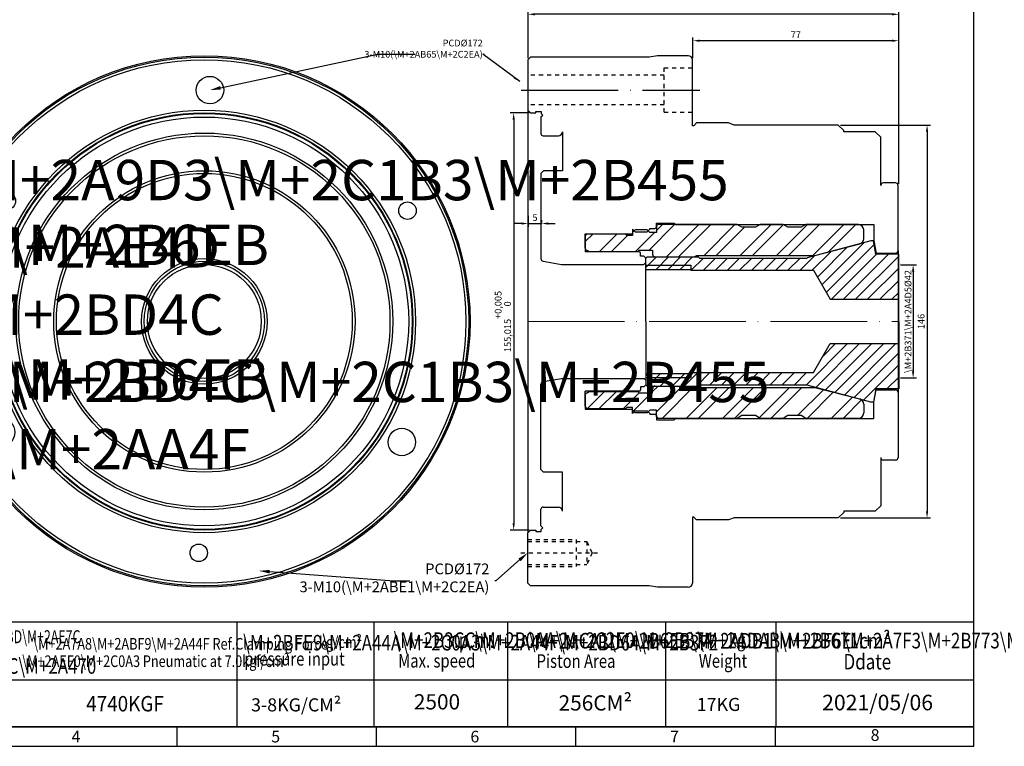
# Model space of a CAD drawing. Units: millimetres. Extents: x 344 to 1579, y -213 to 686.
# Drawn here: x 590 to 956, y -213 to 57 of the extents above; entities that cross this region are included whole.
import ezdxf
from ezdxf import colors
from ezdxf.entities.mleader import LeaderData, LeaderLine
from ezdxf.enums import TextEntityAlignment as Align
from ezdxf.math import Vec2, Vec3

# ---------------------------------------------------------------- set-up
doc = ezdxf.new("R2010")
doc.units = ezdxf.units.MM
doc.header["$LTSCALE"] = 1.5
doc.linetypes.add('\\M+2BCD0\\M+2B7C7\\M+2B5EA\\M+2BD75', pattern=[2, 1, -1])
doc.linetypes.add('ACAD_ISO04W100', pattern=[30, 24, -3, 0, -3])
doc.layers.get('0').update_dxf_attribs({"linetype": 'CONTINUOUS'})
doc.layers.get('Defpoints').update_dxf_attribs({"linetype": 'CONTINUOUS'})
for name, color, linetype in [('\\M+2A455\\M+2B5F8\\M+2B9CF', 7, 'CONTINUOUS'), ('\\M+2B9CF\\M+2AED8', 7, 'CONTINUOUS'), ('\\M+2BCD0\\M+2B5F9', 7, 'CONTINUOUS'), ('BORDER', 7, 'CONTINUOUS'), ('DRAW', 7, 'CONTINUOUS')]:
    doc.layers.add(name, color=color, linetype=linetype)
doc.layers.add('\\M+2AAF8\\M+2A4A4\\M+2A4DF', color=1, linetype='ACAD_ISO04W100', lineweight=18)
doc.layers.add('AM_BOR', color=7, linetype='CONTINUOUS', lineweight=50)
doc.styles.get("Standard").update_dxf_attribs({"font": 'romans.shx', "bigfont": 'chineset.shx'})
doc.dimstyles.new('ISO-25', dxfattribs={"dimtxt": 2.5, "dimasz": 2.5, "dimexe": 1.25, "dimexo": 0.625, "dimtad": 1, "dimtxsty": 'Standard', "dimcen": 2.5, "dimadec": 0, "dimazin": 0, "dimtfac": 1, "dimtmove": 0, "dimatfit": 3, "dimfxl": 0, "dimarcsym": 0})

# ---------------------------------------------------------------- blocks, each defined once
blk = doc.blocks.new('*D71')
at = {"layer": '\\M+2BCD0\\M+2B5F9', "color": 0, "lineweight": -2}
for p, q in [((916.9, -34.27), (922.89, -34.27)), ((921.64, -36.77), (921.64, -73.77)), ((916.9, -76.27), (922.89, -76.27))]:
    blk.add_line(p, q, dxfattribs=at)
at = {"layer": '\\M+2BCD0\\M+2B5F9', "color": 0}
for points in [[(922.06, -36.77), (921.22, -36.77), (921.64, -34.27)], [(921.22, -73.77), (922.06, -73.77), (921.64, -76.27)]]:
    blk.add_solid(points, dxfattribs=at)
at = {"layer": 'Defpoints', "color": 0}
for p in [(916.28, -34.27), (916.28, -76.27), (921.64, -76.27)]:
    blk.add_point(p, dxfattribs=at)
at = {"layer": '\\M+2BCD0\\M+2B5F9', "color": 0, "insert": (919.76, -55.27), "char_height": 2.5, "attachment_point": 5, "rotation": 90}
blk.add_mtext('\\M+2B371\\M+2A4D5%%C42', dxfattribs=at)
blk = doc.blocks.new('*D72')
at = {"layer": '\\M+2BCD0\\M+2B5F9', "color": 0, "lineweight": -2}
for p, q in [((894.65, 17.73), (928.07, 17.73)), ((926.82, 15.23), (926.82, -125.77)), ((894.65, -128.27), (928.07, -128.27))]:
    blk.add_line(p, q, dxfattribs=at)
at = {"layer": '\\M+2BCD0\\M+2B5F9', "color": 0}
for points in [[(927.24, 15.23), (926.4, 15.23), (926.82, 17.73)], [(926.4, -125.77), (927.24, -125.77), (926.82, -128.27)]]:
    blk.add_solid(points, dxfattribs=at)
at = {"layer": 'Defpoints', "color": 0}
for p in [(894.03, 17.73), (894.03, -128.27), (926.82, -128.27)]:
    blk.add_point(p, dxfattribs=at)
at = {"layer": '\\M+2BCD0\\M+2B5F9', "color": 0, "insert": (924.94, -55.27), "char_height": 2.5, "attachment_point": 5, "rotation": 90}
blk.add_mtext('146', dxfattribs=at)
blk = doc.blocks.new('*D73')
at = {"layer": '\\M+2BCD0\\M+2B5F9', "color": 0, "lineweight": -2}
for p, q in [((839.78, 42.61), (839.78, 50.3)), ((913.78, 49.05), (842.28, 49.05)), ((916.28, -4.14), (916.28, 50.3))]:
    blk.add_line(p, q, dxfattribs=at)
at = {"layer": '\\M+2BCD0\\M+2B5F9', "color": 0}
for points in [[(842.28, 49.47), (842.28, 48.64), (839.78, 49.05)], [(913.78, 48.64), (913.78, 49.47), (916.28, 49.05)]]:
    blk.add_solid(points, dxfattribs=at)
at = {"layer": 'Defpoints', "color": 0}
for p in [(839.78, 49.05), (839.78, 41.98), (916.28, -4.77)]:
    blk.add_point(p, dxfattribs=at)
at = {"layer": '\\M+2BCD0\\M+2B5F9', "color": 0, "insert": (878.03, 50.93), "char_height": 2.5, "attachment_point": 5}
blk.add_mtext('77', dxfattribs=at)
blk = doc.blocks.new('*D74')
at = {"layer": '\\M+2BCD0\\M+2B5F9', "color": 0, "lineweight": -2}
for p, q in [((778.58, 42.61), (778.58, 60.12)), ((913.78, 58.87), (781.08, 58.87)), ((916.28, -4.14), (916.28, 60.12))]:
    blk.add_line(p, q, dxfattribs=at)
at = {"layer": '\\M+2BCD0\\M+2B5F9', "color": 0}
for points in [[(781.08, 59.28), (781.08, 58.45), (778.58, 58.87)], [(913.78, 58.45), (913.78, 59.28), (916.28, 58.87)]]:
    blk.add_solid(points, dxfattribs=at)
at = {"layer": 'Defpoints', "color": 0}
for p in [(778.58, 58.87), (778.58, 41.98), (916.28, -4.77)]:
    blk.add_point(p, dxfattribs=at)
at = {"layer": '\\M+2BCD0\\M+2B5F9', "color": 0, "insert": (847.43, 60.74), "char_height": 2.5, "attachment_point": 5}
blk.add_mtext('138', dxfattribs=at)
blk = doc.blocks.new('*D75')
at = {"layer": '\\M+2BCD0\\M+2B5F9', "color": 0, "lineweight": -2}
for p, q in [((778.95, 22.24), (771.92, 22.24)), ((773.17, 19.74), (773.17, -130.28)), ((778.95, -132.78), (771.92, -132.78))]:
    blk.add_line(p, q, dxfattribs=at)
at = {"layer": '\\M+2BCD0\\M+2B5F9', "color": 0}
for points in [[(773.58, 19.74), (772.75, 19.74), (773.17, 22.24)], [(772.75, -130.28), (773.58, -130.28), (773.17, -132.78)]]:
    blk.add_solid(points, dxfattribs=at)
at = {"layer": 'Defpoints', "color": 0}
for p in [(779.58, 22.24), (773.17, -132.78), (779.58, -132.78)]:
    blk.add_point(p, dxfattribs=at)
at = {"layer": '\\M+2BCD0\\M+2B5F9', "color": 0, "insert": (769.15, -55.27), "char_height": 2.5, "attachment_point": 5, "rotation": 90}
blk.add_mtext('155,015\\S+0,005^  0;', dxfattribs=at)
blk = doc.blocks.new('*D76')
at = {"layer": '\\M+2BCD0\\M+2B5F9', "color": 0, "lineweight": -2}
for p, q in [((778.58, -16.08), (778.58, -20.13)), ((783.58, -18.48), (783.58, -17.63)), ((776.08, -18.88), (773.58, -18.88)), ((778.58, -18.88), (783.58, -18.88)), ((786.08, -18.88), (788.58, -18.88))]:
    blk.add_line(p, q, dxfattribs=at)
at = {"layer": '\\M+2BCD0\\M+2B5F9', "color": 0}
for points in [[(776.08, -19.3), (776.08, -18.46), (778.58, -18.88)], [(786.08, -18.46), (786.08, -19.3), (783.58, -18.88)]]:
    blk.add_solid(points, dxfattribs=at)
at = {"layer": 'Defpoints', "color": 0}
for p in [(778.58, -15.45), (783.58, -18.88), (783.58, -19.11)]:
    blk.add_point(p, dxfattribs=at)
at = {"layer": '\\M+2BCD0\\M+2B5F9', "color": 0, "insert": (781.08, -17.01), "char_height": 2.5, "attachment_point": 5}
blk.add_mtext('5', dxfattribs=at)
blk = doc.blocks.new('\\M+2A455\\M+2B5F8\\M+2B9CF')
at = {"color": 7, "linetype": 'Continuous', "lineweight": 25}
for centre, radius in [((155.75, 357.32), 98.75), ((155.75, 357.32), 98.25), ((155.75, 357.32), 97.25), ((157.84, 443.29), 5.1), ((155.75, 357.32), 78.51), ((155.75, 357.32), 77.51), ((155.75, 357.32), 77.25), ((155.75, 357.32), 75.95), ((155.75, 357.32), 70), ((155.75, 357.32), 69), ((155.75, 357.32), 56), ((155.75, 357.32), 55), ((82.34, 402.11), 3.25), ((231.25, 398.5), 3.25), ((155.75, 357.32), 23.34), ((155.75, 357.32), 22.35), ((155.75, 357.32), 21.15), ((80.25, 316.13), 5.1), ((229.17, 312.52), 5.1), ((153.67, 271.34), 3.25)]:
    blk.add_circle(centre, radius, dxfattribs=at)

msp = doc.modelspace()

# ---------------------------------------------------------------- hatches: boundary and pattern name
h = msp.add_hatch()
h.set_pattern_fill('ANSI32', color=30)
h.set_pattern_definition([(45, (298.504, -522.306), (-6.73519, 6.73519), []), (45, (302.994, -522.306), (-6.73519, 6.73519), [])])
h.paths.add_polyline_path([(903.276, -24.5213), (903.276, -21.2698, 0.41421356), (901.276, -19.2698), (881.776, -19.2698), (880.044, -20.2698), (875.0081, -20.2698), (873.276, -19.2698), (864.776, -19.2698), (863.044, -20.2698), (858.0081, -20.2698), (856.276, -19.2698), (826.776, -19.2698), (826.276, -19.7698), (826.276, -20.2698), (826.276, -22.2698), (823.776, -22.2698), (823.151, -21.6448), (822.776, -22.0198), (818.276, -22.0198), (817.901, -21.6448), (817.276, -22.2698), (817.276, -23.2698), (815.276, -23.2698), (814.776, -22.7698), (800.776, -22.7698, 0.41421356), (799.776, -23.7698), (799.776, -28.4038), (801.276, -29.2698), (819.276, -29.2698), (819.776, -28.7698), (824.776, -28.7698), (824.776, -30.2638, 0.41421356), (825.776, -31.2638), (840.276, -31.2638), (841.276, -30.7698), (885.1025, -30.7698), (901.7768, -26.4576, 0.34188912)])
h.paths.add_polyline_path([(822.776, -21.2698), (818.276, -21.2698), (817.901, -21.6448), (818.276, -22.0198), (822.776, -22.0198), (823.151, -21.6448)], flags=17)
h.paths.add_polyline_path([(822.776, -88.5198), (818.276, -88.5198), (817.901, -88.8948), (818.276, -89.2698), (822.776, -89.2698), (823.151, -88.8948)], flags=17)
h.paths.add_polyline_path([(885.1025, -79.7698), (841.276, -79.7698), (840.276, -79.2758), (825.776, -79.2758, 0.41421356), (824.776, -80.2758), (824.776, -81.7698), (819.776, -81.7698), (819.276, -81.2698), (801.276, -81.2698), (799.776, -82.1358), (799.776, -86.7698, 0.41421356), (800.776, -87.7698), (814.776, -87.7698), (815.276, -87.2698), (817.276, -87.2698), (817.276, -88.2698), (817.901, -88.8948), (818.276, -88.5198), (822.776, -88.5198), (823.151, -88.8948), (823.776, -88.2698), (826.276, -88.2698), (826.276, -90.7698), (826.776, -91.2698), (856.276, -91.2698), (858.0081, -90.2698), (863.044, -90.2698), (864.776, -91.2698), (873.276, -91.2698), (875.0081, -90.2698), (880.044, -90.2698), (881.776, -91.2698), (901.276, -91.2698, 0.41421356), (903.276, -89.2698), (903.276, -86.0184, 0.34188912), (901.7768, -84.0821)])
h = msp.add_hatch()
h.set_pattern_fill('ANSI31', color=4, style=0)
h.set_pattern_definition([(45, (425.933, 71.337), (-2.245064, 2.245064), [])])
h.paths.add_polyline_path([(907.776, -30.2698), (906.8944, -25.2698), (905.8944, -25.2698), (882.276, -31.5983), (882.276, -31.7698), (842.276, -31.7698), (841.776, -31.2698), (822.776, -31.2698), (822.276, -31.7698), (822.276, -34.3999), (838.9841, -34.3999), (838.9841, -36.2698), (884.6058, -36.2698), (890.8268, -47.0448), (916.276, -47.0448), (916.276, -30.2698)])
h.paths.add_polyline_path([(907.776, -80.2698), (916.276, -80.2698), (916.276, -63.4948), (890.8268, -63.4948), (884.6058, -74.2698), (838.9841, -74.2698), (838.9841, -76.1398), (822.276, -76.1398), (822.276, -78.7698), (822.776, -79.2698), (841.776, -79.2698), (842.276, -78.7698), (882.276, -78.7698), (882.276, -78.9413), (905.8944, -85.2698), (906.8944, -85.2698)])
h.paths.add_polyline_path([(822.276, -74.6398), (822.276, -76.1398), (838.9841, -76.1398), (838.9841, -74.6398)], flags=17)
h.paths.add_polyline_path([(822.276, -34.3999), (822.276, -35.8999), (838.9841, -35.8999), (838.9841, -34.3999)], flags=17)

# ---------------------------------------------------------------- linework, layer by layer
for p, q in [((778.376, 41.9802), (779.376, 42.9802)), ((778.376, 41.9802), (778.376, 23.2377)), ((823.576, 42.9802), (779.376, 42.9802)), ((826.576, 43.4802), (823.576, 42.9802)), ((838.076, 43.4802), (826.576, 43.4802)), ((839.576, 17.4802), (839.576, 41.9802)), ((779.376, 22.2377), (778.376, 23.2377)), ((778.376, 23.2377), (778.376, -133.7773)), ((779.376, 22.2377), (781.376, 22.2377)), ((781.376, 22.7302), (783.376, 22.7302)), ((781.376, 22.2377), (781.376, 22.7302)), ((783.376, 22.7302), (783.376, 21.9802)), ((783.376, 21.9802), (783.951, 21.4052)), ((783.276, 20.7302), (783.951, 21.4052)), ((783.276, 20.7302), (783.276, 14.5302)), ((840.076, 17.4802), (841.076, 18.4802)), ((853.076, 18.4802), (841.076, 18.4802)), ((855.076, 17.7302), (853.076, 18.4802)), ((791.276, 15.2302), (791.276, 0.7302)), ((840.076, 17.4802), (839.576, 17.4802)), ((893.826, 17.7302), (855.076, 17.7302)), ((893.826, 17.7302), (895.826, 15.7302)), ((895.826, 15.2302), (895.826, 15.7302)), ((907.576, 15.2302), (895.826, 15.2302)), ((907.576, 15.2302), (909.576, 13.2302)), ((784.076, 13.7302), (789.776, 13.7302)), ((909.576, -4.7698), (909.576, 13.2302)), ((783.276, -0.2698), (784.276, 0.7302)), ((791.276, 0.7302), (784.276, 0.7302)), ((783.276, -0.2698), (783.276, -31.9307)), ((915.076, -3.7698), (910.576, -3.7698)), ((916.076, -28.8698), (916.076, -4.7698)), ((817.276, -21.0198), (818.276, -22.0198)), ((817.276, -21.0198), (817.276, -23.2698)), ((817.276, -22.2698), (818.276, -21.2698)), ((822.776, -21.2698), (818.276, -21.2698)), ((822.776, -22.0198), (823.776, -21.0198)), ((822.776, -21.2698), (823.776, -22.2698)), ((823.776, -20.7698), (825.776, -20.7698)), ((823.776, -21.0198), (823.776, -20.7698)), ((825.776, -20.7698), (826.276, -20.2698)), ((826.276, -20.2698), (826.276, -18.7623)), ((826.276, -18.7623), (832.876, -18.7623)), ((826.276, -19.7698), (826.776, -19.2698)), ((826.276, -19.7698), (826.276, -22.2698)), ((856.276, -19.2698), (826.776, -19.2698)), ((832.876, -18.7623), (833.376, -19.2623)), ((833.376, -19.2623), (897.576, -19.2623)), ((858.0081, -20.2698), (856.276, -19.2698)), ((863.044, -20.2698), (858.0081, -20.2698)), ((864.776, -19.2698), (863.044, -20.2698)), ((873.276, -19.2698), (864.776, -19.2698)), ((875.0081, -20.2698), (873.276, -19.2698)), ((880.044, -20.2698), (875.0081, -20.2698)), ((881.776, -19.2698), (880.044, -20.2698)), ((901.276, -19.2698), (881.776, -19.2698)), ((897.576, -19.2198), (907.076, -19.2198)), ((897.576, -19.2623), (897.576, -19.2198)), ((903.276, -24.5213), (903.276, -21.2698)), ((907.076, -19.2198), (907.076, -25.2698)), ((799.776, -22.7198), (803.776, -22.7198)), ((799.776, -28.0198), (799.776, -22.7198)), ((799.776, -23.7698), (799.776, -29.3698)), ((814.776, -22.7698), (800.776, -22.7698)), ((803.776, -22.7198), (803.826, -22.6698)), ((803.826, -22.6698), (817.276, -22.6698)), ((815.276, -23.2698), (814.776, -22.7698)), ((817.276, -23.2698), (815.276, -23.2698)), ((817.276, -22.2698), (817.276, -23.2698)), ((818.276, -22.0198), (822.776, -22.0198)), ((826.276, -22.2698), (823.776, -22.2698)), ((905.8944, -25.2698), (882.276, -31.5983)), ((906.8944, -25.2698), (905.8944, -25.2698)), ((907.776, -30.2698), (906.8944, -25.2698)), ((907.076, -25.2698), (907.8871, -29.8698)), ((799.776, -28.4038), (801.276, -29.2698)), ((801.276, -29.2698), (819.276, -29.2698)), ((819.776, -28.7698), (819.276, -29.2698)), ((819.776, -28.7698), (824.776, -28.7698)), ((824.776, -28.7698), (824.776, -30.2638)), ((885.1025, -30.7698), (901.7768, -26.4576)), ((916.076, -28.8698), (916.076, -81.6698)), ((784.1024, -32.9155), (790.9323, -34.1198)), ((819.776, -29.3698), (799.776, -29.3698)), ((820.276, -31.0198), (820.276, -29.8698)), ((821.576, -31.0198), (820.276, -31.0198)), ((821.576, -31.0198), (822.276, -31.7198)), ((822.776, -31.2698), (822.276, -31.7698)), ((822.276, -33.4198), (822.276, -31.7198)), ((822.276, -55.2698), (822.276, -31.7698)), ((822.776, -31.2698), (841.776, -31.2698)), ((825.776, -31.2638), (840.276, -31.2638)), ((840.276, -31.2638), (841.276, -30.7698)), ((841.276, -30.7698), (885.1025, -30.7698)), ((842.276, -31.7698), (841.776, -31.2698)), ((842.276, -31.7698), (882.276, -31.7698)), ((882.276, -31.7698), (882.276, -31.5983)), ((916.276, -30.2698), (907.776, -30.2698)), ((907.8871, -29.8698), (915.076, -29.8698)), ((916.276, -55.2698), (916.276, -30.2698)), ((790.9323, -34.1198), (821.576, -34.1198)), ((822.276, -33.4198), (821.576, -34.1198)), ((822.276, -34.3999), (838.9841, -34.3999)), ((838.9841, -34.3999), (838.9841, -36.2698)), ((838.9841, -36.2698), (884.6058, -36.2698)), ((884.6058, -36.2698), (890.8268, -47.0448)), ((890.8268, -47.0448), (916.276, -47.0448)), ((822.276, -55.2698), (822.276, -78.7698)), ((916.276, -55.2698), (916.276, -80.2698)), ((884.6058, -74.2698), (890.8268, -63.4948)), ((890.8268, -63.4948), (916.276, -63.4948)), ((784.1024, -77.6241), (790.9323, -76.4198)), ((790.9323, -76.4198), (821.576, -76.4198)), ((822.276, -77.1198), (821.576, -76.4198)), ((822.276, -76.1398), (838.9841, -76.1398)), ((838.9841, -74.2698), (884.6058, -74.2698)), ((838.9841, -74.2698), (838.9841, -76.1398)), ((783.276, -110.2698), (783.276, -78.6089)), ((820.276, -79.5198), (820.276, -80.6698)), ((821.576, -79.5198), (820.276, -79.5198)), ((821.576, -79.5198), (822.276, -78.8198)), ((822.276, -77.1198), (822.276, -78.8198)), ((822.776, -79.2698), (822.276, -78.7698)), ((822.776, -79.2698), (841.776, -79.2698)), ((824.776, -81.7698), (824.776, -80.2758)), ((825.776, -79.2758), (840.276, -79.2758)), ((840.276, -79.2758), (841.276, -79.7698)), ((841.276, -79.7698), (885.1025, -79.7698)), ((842.276, -78.7698), (841.776, -79.2698)), ((842.276, -78.7698), (882.276, -78.7698)), ((882.276, -78.7698), (882.276, -78.9413)), ((905.8944, -85.2698), (882.276, -78.9413)), ((885.1025, -79.7698), (901.7768, -84.0821)), ((907.776, -80.2698), (906.8944, -85.2698)), ((916.276, -80.2698), (907.776, -80.2698)), ((819.776, -81.1698), (799.776, -81.1698)), ((799.776, -86.7698), (799.776, -81.1698)), ((799.776, -82.1358), (801.276, -81.2698)), ((799.776, -82.5198), (799.776, -87.8198)), ((801.276, -81.2698), (819.276, -81.2698)), ((819.776, -81.7698), (819.276, -81.2698)), ((819.776, -81.7698), (824.776, -81.7698)), ((907.076, -85.2698), (907.8871, -80.6698)), ((907.8871, -80.6698), (915.076, -80.6698)), ((916.076, -81.6698), (916.076, -105.7698)), ((799.776, -87.8198), (803.776, -87.8198)), ((814.776, -87.7698), (800.776, -87.7698)), ((803.776, -87.8198), (803.826, -87.8698)), ((815.276, -87.2698), (814.776, -87.7698)), ((817.276, -87.2698), (815.276, -87.2698)), ((817.276, -88.2698), (817.276, -87.2698)), ((817.276, -89.5198), (817.276, -87.2698)), ((903.276, -86.0184), (903.276, -89.2698)), ((906.8944, -85.2698), (905.8944, -85.2698)), ((907.076, -91.3198), (907.076, -85.2698)), ((803.826, -87.8698), (817.276, -87.8698)), ((817.276, -88.2698), (818.276, -89.2698)), ((817.276, -89.5198), (818.276, -88.5198)), ((818.276, -88.5198), (822.776, -88.5198)), ((822.776, -89.2698), (818.276, -89.2698)), ((822.776, -89.2698), (823.776, -88.2698)), ((822.776, -88.5198), (823.776, -89.5198)), ((826.276, -88.2698), (823.776, -88.2698)), ((823.776, -89.5198), (823.776, -89.7698)), ((823.776, -89.7698), (825.776, -89.7698)), ((825.776, -89.7698), (826.276, -90.2698)), ((826.276, -90.7698), (826.276, -88.2698)), ((826.276, -90.2698), (826.276, -91.7773)), ((826.276, -90.7698), (826.776, -91.2698)), ((856.276, -91.2698), (826.776, -91.2698)), ((832.876, -91.7773), (833.376, -91.2773)), ((833.376, -91.2773), (897.576, -91.2773)), ((858.0081, -90.2698), (856.276, -91.2698)), ((863.044, -90.2698), (858.0081, -90.2698)), ((864.776, -91.2698), (863.044, -90.2698)), ((873.276, -91.2698), (864.776, -91.2698)), ((875.0081, -90.2698), (873.276, -91.2698)), ((880.044, -90.2698), (875.0081, -90.2698)), ((881.776, -91.2698), (880.044, -90.2698)), ((901.276, -91.2698), (881.776, -91.2698)), ((897.576, -91.2773), (897.576, -91.3198)), ((897.576, -91.3198), (907.076, -91.3198)), ((826.276, -91.7773), (832.876, -91.7773)), ((909.576, -105.7698), (909.576, -123.7698)), ((915.076, -106.7698), (910.576, -106.7698)), ((783.276, -110.2698), (784.276, -111.2698)), ((791.276, -111.2698), (784.276, -111.2698)), ((791.276, -125.7698), (791.276, -111.2698)), ((784.076, -124.2698), (789.776, -124.2698)), ((907.576, -125.7698), (909.576, -123.7698)), ((783.276, -131.2698), (783.276, -125.0698)), ((839.576, -128.0198), (839.576, -152.5198)), ((840.076, -128.0198), (839.576, -128.0198)), ((840.076, -128.0198), (841.076, -129.0198)), ((893.826, -128.2698), (895.826, -126.2698)), ((895.826, -125.7698), (895.826, -126.2698)), ((907.576, -125.7698), (895.826, -125.7698)), ((783.276, -131.2698), (783.951, -131.9448)), ((853.076, -129.0198), (841.076, -129.0198)), ((855.076, -128.2698), (853.076, -129.0198)), ((893.826, -128.2698), (855.076, -128.2698)), ((779.376, -132.7773), (778.376, -133.7773)), ((778.376, -152.5198), (778.376, -133.7773)), ((779.376, -132.7773), (781.376, -132.7773)), ((781.376, -132.7773), (781.376, -133.2698)), ((781.376, -133.2698), (783.376, -133.2698)), ((783.376, -132.5198), (783.951, -131.9448)), ((783.376, -133.2698), (783.376, -132.5198)), ((778.376, -152.5198), (779.376, -153.5198)), ((823.576, -153.5198), (779.376, -153.5198)), ((826.576, -154.0198), (823.576, -153.5198)), ((838.076, -154.0198), (826.576, -154.0198))]:
    msp.add_line(p, q)
at = {"linetype": '\\M+2BCD0\\M+2B7C7\\M+2B5EA\\M+2BD75'}
for p, q in [((829.076, 22.4802), (829.076, 38.9802)), ((829.076, 38.9802), (839.576, 38.9802)), ((829.076, 36.2302), (778.376, 36.2302)), ((829.076, 25.2302), (778.376, 25.2302)), ((829.076, 22.4802), (839.576, 22.4802)), ((778.376, -136.2698), (796.376, -136.2698)), ((778.376, -137.0198), (800.376, -137.0198)), ((796.376, -136.2698), (796.376, -146.2698)), ((800.376, -137.0198), (800.376, -145.5198)), ((800.376, -137.0198), (802.3578, -141.2698)), ((775.8419, -141.2698), (804.6697, -141.2698)), ((802.3578, -141.2698), (800.376, -145.5198)), ((778.376, -145.5198), (800.376, -145.5198)), ((778.376, -146.2698), (796.376, -146.2698))]:
    msp.add_line(p, q, dxfattribs=at)
at = {"color": 1, "linetype": 'ACAD_ISO04W100'}
msp.add_line((776.0029, 30.7302), (842.3539, 30.7302), dxfattribs=at)
at = {"color": 3}
for p, q in [((822.276, -35.8999), (838.9841, -35.8999)), ((822.276, -74.6398), (838.9841, -74.6398))]:
    msp.add_line(p, q, dxfattribs=at)
for centre, radius, start, end in [((838.076, 41.9802), 1.5, 0, 90), ((789.776, 15.2302), 1.5, 270, 0), ((784.076, 14.5302), 0.8, 180, 270), ((910.576, -4.7698), 1, 90, 180), ((915.076, -4.7698), 1, 0, 90), ((901.276, -21.2698), 2, 0, 90), ((800.776, -23.7698), 1, 90, 180), ((901.276, -24.5213), 2, 284.5, 0), ((915.076, -28.8698), 1, 270, 0), ((784.276, -31.9307), 1, 180, 260), ((819.776, -29.8698), 0.5, 0, 90), ((825.776, -30.2638), 1, 180, 270), ((784.276, -78.6089), 1, 100, 180), ((825.776, -80.2758), 1, 90, 180), ((819.776, -80.6698), 0.5, 270, 0), ((901.276, -86.0184), 2, 0, 75.5), ((915.076, -81.6698), 1, 0, 90), ((800.776, -86.7698), 1, 180, 270), ((901.276, -89.2698), 2, 270, 0), ((910.576, -105.7698), 1, 180, 270), ((915.076, -105.7698), 1, 270, 0), ((784.076, -125.0698), 0.8, 90, 180), ((789.776, -125.7698), 1.5, 0, 90), ((838.076, -152.5198), 1.5, 270, 0)]:
    msp.add_arc(centre, radius, start, end)
at = {"layer": '\\M+2AAF8\\M+2A4A4\\M+2A4DF'}
msp.add_line((778.376, -55.2698), (916.076, -55.2698), dxfattribs=at)
at = {"layer": 'AM_BOR', "color": 0, "lineweight": -2}
for p, q in [((670.3258, -166.8542), (670.3258, -205.9012)), ((721.1338, -166.8542), (721.1338, -205.9012)), ((770.9133, -166.8542), (770.9133, -205.9012)), ((829.5697, -166.8542), (829.5697, -205.9012)), ((870.6464, -166.8542), (870.6464, -205.9012)), ((944.2496, -188.547), (351.3145, -188.547)), ((879.1714, -205.9012), (351.3145, -205.9012))]:
    msp.add_line(p, q, dxfattribs=at)
at = {"layer": 'BORDER', "color": 0, "lineweight": -2}
for p, q in [((944.2496, -213.1369), (944.2496, 216.3795)), ((944.2496, -205.906), (344.3846, -205.906)), ((351.3145, -205.906), (944.2496, -205.906)), ((648.083, -213.1369), (648.083, -205.906)), ((722.1999, -213.1369), (722.1999, -205.906)), ((796.3168, -213.1369), (796.3168, -205.906)), ((870.4337, -213.1369), (870.4337, -205.906))]:
    msp.add_line(p, q, dxfattribs=at)
at = {"layer": 'DRAW', "lineweight": -2}
msp.add_line((351.3145, -166.8542), (784.16, -166.8542), dxfattribs=at)
at = {"layer": 'DRAW'}
msp.add_line((784.16, -166.8542), (944.2496, -166.8542), dxfattribs=at)
at = {"layer": 'DRAW', "color": 0, "lineweight": -2}
msp.add_line((351.6155, -213.1369), (944.2496, -213.1369), dxfattribs=at)

# ---------------------------------------------------------------- block references
at = {"layer": '\\M+2A455\\M+2B5F8\\M+2B9CF'}
msp.add_blockref('\\M+2A455\\M+2B5F8\\M+2B9CF', (502.4435, -412.5853), dxfattribs=at)

# ---------------------------------------------------------------- texts
at = {"layer": '\\M+2B9CF\\M+2AED8', "char_height": 15, "attachment_point": 1}
for s, insert, width in [('1.\\M+2A5BB\\M+2C5E9\\P2.\\M+2A457\\M+2ACA1\\M+2B6EB\\P3.\\M+2B96A\\M+2AA4F\\P4.\\M+2A455\\M+2ACA1\\M+2B6EB\\P5.\\M+2C052\\M+2A46C', (377.0364, 5.6684), 91.411519), ('7.\\M+2B662\\M+2A9D3\\M+2C1B3\\M+2B455\\P8.\\M+2B7C6\\M+2AE4D\\P9.\\M+2A9B3\\M+2BD4C\\P10.\\M+2A9B3\\M+2BD4C\\M+2C1B3\\M+2B455\\P11.\\M+2ADB1\\M+2AA4F', (453.1442, 4.7708), 95.768033)]:
    msp.add_mtext(s, dxfattribs=dict(at, insert=insert, width=width))
at = {"layer": '\\M+2BCD0\\M+2B5F9', "color": 1, "insert": (761.6583, 42.7616), "char_height": 2.5, "width": 26.198143, "attachment_point": 9}
msp.add_mtext('\\A1;PCD%%C172\\P3-M10(\\M+2AB65\\M+2C2EA)', dxfattribs=at)
at = {"layer": 'AM_BOR', "color": 0, "lineweight": -2}
for s, height, width, p in [('\\M+2A7A8\\M+2ABF9\\M+2AABD\\M+2AE7C ', 4.82049, 0.7, (525.1052, -174.8165)), ('\\M+2BFE9\\M+2A44A\\M+2C0A3\\M+2A44F\\M+2BD64\\M+2B3F2 ', 5.784733, 0.8, (672.6189, -177.5362)), ('kg/cm²', 4.33855, 0.8, (700.8517, -176.5856)), ('\\M+2B3CC\\M+2B0AA\\M+2C2E0\\M+2B374 ', 5.784733, 0.8, (728.5742, -176.5822)), (' \\M+2ACA1\\M+2B6EB\\M+2ADB1\\M+2BF6E  cm²', 5.784733, 0.8, (777.4605, -176.8001)), ('\\M+2ADAB\\M+2B671 ', 5.784588, 0.8, (841.4376, -176.7249)), ('kg', 5.06151, 0.8, (853.1426, -176.1692)), ('\\M+2A7F3\\M+2B773\\M+2A4E9\\M+2B4C1', 5.784588, 0.8, (895.6276, -176.757)), ('\\M+2A7A8\\M+2ABF9\\M+2A44F Ref.Clamping Force ', 4.32, 0.8, (594.5856, -177.2186)), ('r.p.m.', 5.78456, 0.8, (748.5027, -176.5822)), ('\\M+2AEF0\\M+2C0A3 Pneumatic at 7.0kgf/cm²  ', 4.32, 0.8, (590.5023, -183.6685)), ('pressure input', 5.061641, 0.8, (673.0268, -183.1475)), ('Max. speed', 5.06164, 0.8, (730.2488, -183.8604)), ('Piston Area', 5.061641, 0.8, (781.6834, -183.9931)), ('Weight', 5.06164, 0.8, (841.9676, -183.9219)), ('Ddate', 5.78459, 0.8, (895.7651, -184.5799)), ('\\M+2B3CC\\M+2A470 ', 5.784588, 0.8, (558.7762, -186.1982))]:
    msp.add_text(s, height=height, dxfattribs=dict(at, width=width)).set_placement(p)
msp.add_attdef('2021/05/06', text='', height=5.7847, dxfattribs=at).set_placement((908.4303, -196.8726), align=Align.MIDDLE_CENTER)
at = {"layer": 'AM_BOR', "color": 0, "lineweight": -2, "width": 0.9}
msp.add_attdef('4740KGF', text='', height=5.7211, dxfattribs=at).set_placement((628.7076, -197.3111), align=Align.MIDDLE_CENTER)
at = {"layer": 'BORDER', "color": 0, "lineweight": -2}
for s, p in [('4', (608.8553, -211.6907)), ('5', (683.0755, -211.6907)), ('6', (757.0891, -211.6907)), ('7', (831.3093, -211.6907))]:
    msp.add_text(s, height=4.3385, dxfattribs=at).set_placement(p)
at = {"layer": 'BORDER', "color": 0, "lineweight": -2, "insert": (907.4921, -209.5215), "char_height": 4.3385, "width": 74.116891, "attachment_point": 5}
msp.add_mtext('8', dxfattribs=at)
at = {"layer": 'DRAW', "insert": (789.8681, -194.1775), "char_height": 5.67567, "width": 51.999289, "attachment_point": 1}
msp.add_mtext('256CM²', dxfattribs=at)
at = {"layer": 'DRAW'}
for tag, p, height in [('2500', (736.0693, -199.4474), 5.6757), ('3-8KG/CM²', (675.5683, -200.1732), 4.8649), ('17KG', (841.2044, -200.0097), 4.8649)]:
    msp.add_attdef(tag, p, '', height=height, dxfattribs=at)

# ---------------------------------------------------------------- dimensions: what is measured, and where the dimension line sits
at = {"layer": '\\M+2BCD0\\M+2B5F9', "color": 1}
for base, p2, text, picture, middle in [((778.576, 58.8682), (778.576, 41.9802), '138', '*D74', (847.426, 60.7432)), ((839.776, 49.0528), (839.776, 41.9802), '77', '*D73', (878.026, 50.9278))]:
    dim = msp.add_linear_dim(base=base, p1=(916.276, -4.7698), p2=p2, text=text, dimstyle='ISO-25', dxfattribs=at)
    dim.commit()
    dim.dimension.update_dxf_attribs({"geometry": picture, "text_midpoint": middle})
dim = msp.add_linear_dim(base=(773.1663, -132.7773), p1=(779.576, 22.2377), p2=(779.576, -132.7773), angle=90, dimstyle='ISO-25', override={"dimgap": 0.625, "dimdec": 3, "dimtol": 1, "dimlim": 0, "dimtp": 0.005, "dimtm": 0, "dimtdec": 3}, dxfattribs=at)
dim.commit()
dim.dimension.update_dxf_attribs({"geometry": '*D75', "text_midpoint": (769.1484, -55.2698)})
dim = msp.add_linear_dim(base=(926.819, -128.2698), p1=(894.026, 17.7302), p2=(894.026, -128.2698), angle=90, dimstyle='ISO-25', dxfattribs=at)
dim.commit()
dim.dimension.update_dxf_attribs({"geometry": '*D72', "text_midpoint": (924.944, -55.2698)})
dim = msp.add_linear_dim(base=(783.576, -18.8802), p1=(778.576, -15.4519), p2=(783.576, -19.1088), dimstyle='ISO-25', dxfattribs=at)
dim.commit()
dim.dimension.update_dxf_attribs({"geometry": '*D76', "text_midpoint": (781.076, -17.0052)})
dim = msp.add_linear_dim(base=(921.6403, -76.2698), p1=(916.276, -34.2698), p2=(916.276, -76.2698), angle=90, text='\\M+2B371\\M+2A4D5%%C<>', dimstyle='ISO-25', dxfattribs=at)
dim.commit()
dim.dimension.update_dxf_attribs({"geometry": '*D71', "text_midpoint": (919.7648, -55.2698)})

# ---------------------------------------------------------------- leaders
at = {"color": 1}
ml = msp.add_multileader_mtext('Standard', dxfattribs=at)
ml.set_content('\\A1;{\\C1;PCD%%C172\\P3-M10(\\M+2ABE1\\M+2C2EA)}', color=1)
ml.set_leader_properties()
ml.build(insert=Vec2(0, 0))
ml.multileader.update_dxf_attribs({"text_left_attachment_type": 2, "text_right_attachment_type": 2, "dogleg_length": 0.36})
ctx = ml.context
ctx.base_point, ctx.plane_origin = Vec3(729.1705, -151.5885), Vec3(766.4829, -151.5885)
ctx.left_attachment, ctx.right_attachment, ctx.text_align_type = 2, 2, 2
notes = []
notes.append((ctx, [(0, (1, 1, 0), (766.4829, -151.5885), (-1, 0), 0.36, [(0, [(778.376, -141.2698)], 0, [])])]))
ctx.mtext.insert, ctx.mtext.alignment, ctx.mtext.flow_direction = Vec3(764.1229, -145.2076), 3, 5
at = {"layer": '\\M+2BCD0\\M+2B5F9', "color": 1, "annotation_type": 0, "has_hookline": 1, "hookline_direction": 1, "text_width": 20.5952}
msp.add_leader([(775.4437, 33.8513), (761.7259, 44.0116), (762.2833, 44.0116)], dimstyle='ISO-25', override={"dimgap": 0.625, "dimtad": 0}, dxfattribs=at)
at = {"layer": '\\M+2BCD0\\M+2B5F9', "color": 1}
ml = msp.add_multileader_mtext('Standard', dxfattribs=at)
ml.set_content('', color=1)
ml.set_leader_properties()
ml.build(insert=Vec2(0, 0))
ml.multileader.update_dxf_attribs({"text_right_attachment_type": 6, "dogleg_length": 0.36})
ctx = ml.context
ctx.base_point, ctx.plane_origin = Vec3(736.5112, 44.0116), Vec3(660.2791, 30.7049)
ctx.right_attachment = 6
notes.append((ctx, [(0, (1, 1, 0), (722.7398, 44.0116), (1, 0), 13.7713, [(0, [(660.2791, 30.7049)], 0, [])])]))
ctx.mtext.insert, ctx.mtext.flow_direction = Vec3(738.5112, 46.0116), 5
ml = msp.add_multileader_mtext('Standard', dxfattribs=at)
ml.set_content('', color=1)
ml.set_leader_properties()
ml.build(insert=Vec2(0, 0))
ml.multileader.update_dxf_attribs({"text_right_attachment_type": 6, "dogleg_length": 0.36})
ctx = ml.context
ctx.base_point, ctx.plane_origin = Vec3(734.5586, -151.5885), Vec3(678.4657, -147.9527)
ctx.right_attachment = 6
notes.append((ctx, [(0, (1, 1, 0), (728.7405, -151.5885), (1, 0), 5.818, [(0, [(678.4657, -147.9527)], 0, [])])]))
ctx.mtext.insert, ctx.mtext.flow_direction = Vec3(736.5586, -149.5885), 5
for ctx, leaders in notes:
    for number, flags, end, landing, length, lines in leaders:
        leader = LeaderData()
        leader.index, (leader.has_last_leader_line, leader.has_dogleg_vector, leader.attachment_direction) = number, flags
        leader.last_leader_point, leader.dogleg_vector, leader.dogleg_length = Vec3(end), Vec3(landing), length
        for number, points, colour, breaks in lines:
            line = LeaderLine()
            line.index, line.vertices, line.color, line.breaks = number, Vec3.list(points), colors.encode_raw_color(colour), breaks
            leader.lines.append(line)
        ctx.leaders.append(leader)

doc.saveas('drawing.dxf')
